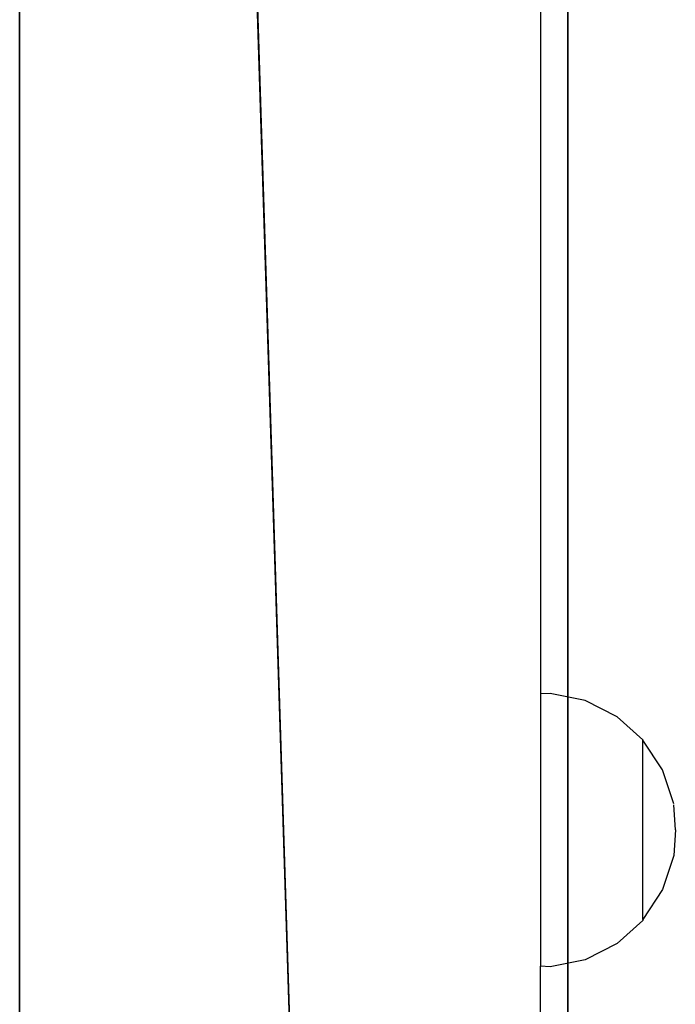
# Model space of a CAD drawing. Units: inches. Extents: x -2161 to 198, y -212 to 191.
# Drawn here: x -1991 to -1982, y -8 to 6 of the extents above; entities that cross this region are included whole.
import ezdxf

# ---------------------------------------------------------------- set-up
doc = ezdxf.new("R2010")
doc.units = ezdxf.units.IN
doc.header["$MEASUREMENT"] = 0
doc.layers.get('0').update_dxf_attribs({"true_color": 0xffffff})
doc.layers.add('element', color=7, linetype='Continuous', true_color=0xcc6600)
doc.layers.add('strefa bezpieczeństwa', color=1, linetype='Continuous')

# ---------------------------------------------------------------- blocks, each defined once
blk = doc.blocks.new('Suma')
for p, q in [((16.887, -76.96, 15.369), (16.887, 176.312, 15.369)), ((24.887, -76.96, 15.369), (24.887, 176.312, 15.369)), ((16.887, -76.26, 23.369), (16.887, 175.612, 23.369)), ((24.887, -76.26, 23.369), (24.887, 175.612, 23.369))]:
    blk.add_line(p, q)
at = {"color": 72, "true_color": 0x66cc00}
mesh = blk.add_polyface(dxfattribs=at)
corners = [(16.887, 176.312, 15.369), (24.887, -76.96, 15.369), (16.887, -76.96, 15.369), (24.887, 176.312, 15.369)]
mesh.append_faces([[corners[k] for k in face] for face in [(0, 1, 2), (1, 0, 3)]], dxfattribs={"vtx0": -1, "color": 72})
mesh = blk.add_polyface(dxfattribs=at)
corners = [(16.887, -76.26, 23.369), (16.887, 48.751, 19.628), (16.887, 48.717, 19.369), (16.887, 48.851, 19.869), (16.887, 49.01, 20.077), (16.887, 49.217, 20.235), (16.887, 49.458, 20.335), (16.887, 49.717, 20.369), (16.887, 175.612, 23.369), (16.887, 49.976, 20.335), (16.887, 50.217, 20.235), (16.887, 50.424, 20.077), (16.887, 50.583, 19.869), (16.887, 50.683, 19.628), (16.887, 50.717, 19.369), (16.887, -76.96, 15.369), (16.887, 49.717, 18.369), (16.887, 176.312, 15.369), (16.887, 49.458, 18.404), (16.887, 49.217, 18.503), (16.887, 49.01, 18.662), (16.887, 48.851, 18.869), (16.887, 48.751, 19.111), (16.887, 49.976, 18.404), (16.887, 50.217, 18.503), (16.887, 50.424, 18.662), (16.887, 50.583, 18.869), (16.887, 50.683, 19.111)]
mesh.append_faces([[corners[k] for k in face] for face in [(1, 0, 3), (3, 0, 4), (4, 0, 5), (5, 0, 6), (6, 0, 7), (7, 8, 9), (9, 8, 10), (10, 8, 11), (11, 8, 12), (12, 8, 13), (13, 8, 14), (15, 16, 17), (16, 0, 18), (18, 0, 19), (19, 0, 20), (20, 0, 21), (21, 0, 22), (22, 0, 2), (17, 14, 8)]], dxfattribs={"vtx0": -1, "vtx1": -1, "color": 72})
mesh.append_faces([[corners[k] for k in face] for face in [(0, 1, 2), (7, 0, 8), (16, 15, 0), (17, 16, 23), (17, 23, 24), (17, 24, 25), (17, 25, 26), (17, 26, 27), (17, 27, 14)]], dxfattribs={"vtx0": -1, "vtx2": -1, "color": 72})
mesh = blk.add_polyface(dxfattribs=at)
corners = [(24.887, -76.96, 15.369), (24.887, 49.717, 18.369), (24.887, -76.26, 23.369), (24.887, 176.312, 15.369), (24.887, 49.458, 18.404), (24.887, 49.217, 18.503), (24.887, 49.01, 18.662), (24.887, 48.851, 18.869), (24.887, 48.751, 19.111), (24.887, 48.717, 19.369), (24.887, 49.976, 18.404), (24.887, 50.217, 18.503), (24.887, 50.424, 18.662), (24.887, 50.583, 18.869), (24.887, 50.683, 19.111), (24.887, 50.717, 19.369), (24.887, 175.612, 23.369), (24.887, 49.717, 20.369), (24.887, 49.458, 20.335), (24.887, 49.217, 20.235), (24.887, 49.01, 20.077), (24.887, 48.851, 19.869), (24.887, 48.751, 19.628), (24.887, 49.976, 20.335), (24.887, 50.217, 20.235), (24.887, 50.424, 20.077), (24.887, 50.583, 19.869), (24.887, 50.683, 19.628)]
mesh.append_faces([[corners[k] for k in face] for face in [(0, 1, 2), (1, 3, 10), (10, 3, 11), (11, 3, 12), (12, 3, 13), (13, 3, 14), (14, 3, 15), (2, 17, 16), (17, 2, 18), (18, 2, 19), (19, 2, 20), (20, 2, 21), (21, 2, 22), (22, 2, 9)]], dxfattribs={"vtx0": -1, "vtx1": -1, "color": 72})
mesh.append_faces([[corners[k] for k in face] for face in [(1, 0, 3), (2, 1, 4), (2, 4, 5), (2, 5, 6), (2, 6, 7), (2, 7, 8), (2, 8, 9), (15, 3, 16), (16, 17, 23), (16, 23, 24), (16, 24, 25), (16, 25, 26), (16, 26, 27), (16, 27, 15)]], dxfattribs={"vtx0": -1, "vtx2": -1, "color": 72})
mesh = blk.add_polyface(dxfattribs=at)
corners = [(24.887, -76.26, 23.369), (16.887, 175.612, 23.369), (16.887, -76.26, 23.369), (24.887, 175.612, 23.369)]
mesh.append_faces([[corners[k] for k in face] for face in [(0, 1, 2), (1, 0, 3)]], dxfattribs={"vtx0": -1, "color": 72})
blk = doc.blocks.new('Grupa_2')
at = {"layer": 'element'}
blk.add_blockref('Suma', (-0.026, -4.142), dxfattribs=at)

msp = doc.modelspace()

# ---------------------------------------------------------------- linework, layer by layer
at = {"layer": 'strefa bezpieczeństwa'}
for p, q in [((-1983.61, 114.668), (-1983.61, -3.864)), ((-1983.471, -3.856), (-1983.61, -3.864)), ((-1983.61, -3.864), (-1983.61, -7.837)), ((-1982.96, -3.961), (-1983.471, -3.856)), ((-1982.493, -4.196), (-1982.96, -3.961)), ((-1982.116, -4.531), (-1982.493, -4.196)), ((-1982.116, -4.531), (-1982.116, -4.537)), ((-1982.116, -7.17), (-1982.493, -7.506)), ((-1982.116, -7.153), (-1982.116, -7.17)), ((-1982.493, -7.506), (-1982.96, -7.74)), ((-1982.96, -7.74), (-1983.471, -7.845)), ((-1983.471, -7.845), (-1983.61, -7.837)), ((-1983.61, -10.063), (-1983.61, -7.837))]:
    msp.add_line(p, q, dxfattribs=at)
at = {"layer": 'strefa bezpieczeństwa', "color": 2, "true_color": 0xffff00}
for p, q in [((-1981.829, -4.973), (-1982.116, -4.537)), ((-1982.116, -7.153), (-1982.116, -4.537)), ((-1981.664, -5.468), (-1981.829, -4.973)), ((-1981.642, -5.845), (-1981.663, -5.481)), ((-1981.642, -5.845), (-1981.664, -6.221)), ((-1981.664, -6.221), (-1981.829, -6.717)), ((-1981.829, -6.717), (-1982.116, -7.153))]:
    msp.add_line(p, q, dxfattribs=at)

# ---------------------------------------------------------------- block references
at = {"layer": 'element', "rotation": 180.0000000000942}
msp.add_blockref('Grupa_2', (-1966.352, 34.986, 310.783), dxfattribs=at)

doc.saveas('drawing.dxf')
